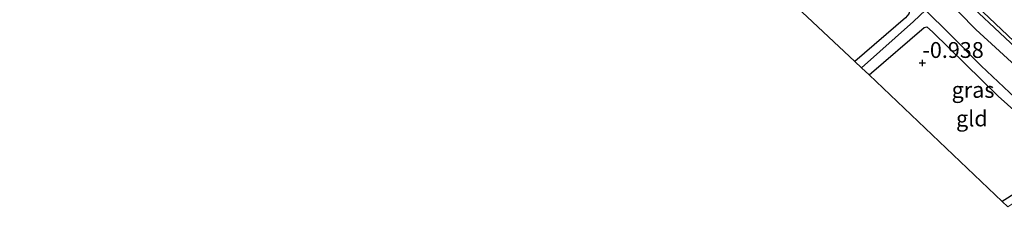
# Model space of a CAD drawing. Units: metres. Extents: x 128144 to 130003, y 459499 to 462503.
# Drawn here: x 129090 to 129246, y 462284 to 462317 of the extents above; entities that cross this region are included whole.
import ezdxf
from ezdxf.enums import TextEntityAlignment as Align

# ---------------------------------------------------------------- set-up
doc = ezdxf.new("R2010")
doc.units = ezdxf.units.M
doc.layers.get('0').update_dxf_attribs({"lineweight": 25})
for name, color, linetype, lineweight in [('B-ME-GW-HOOGTEPUNT-S-B1', 10, 'Continuous', 25), ('B-ME-GW-INSTEEKWATERGANG-L-B1', 10, 'Continuous', 25), ('B-ME-GW-WATERGANG-GREPPEL-L-B1', 10, 'Continuous', 25), ('B-ME-IE-GRASLAND-GV-B6', 93, 'Continuous', 18), ('B-ME-IE-GRONDWERKLIJN-GROND_INGERICHT-GV-B6', 253, 'Continuous', 18), ('B-ME-KG-KADASTRAAL-OPNAMEDTMGRENS-L-B1', 10, 'Continuous', 25), ('B-ME-OG-WATER-GV-B6', 153, 'Continuous', 18), ('B-ME-VH-VERH_SOORT-BITUMEN-GV-B6', 8, 'IE-TERREINAFSCHEIDING-NATUURLIJK-HOUTWAL', 18)]:
    doc.layers.add(name, color=color, linetype=linetype, lineweight=lineweight)
doc.styles.add('NLCS-ISO', font='NLCS-ISO.TTF')
doc.linetypes.add('IE-TERREINAFSCHEIDING-NATUURLIJK-HOUTWAL', pattern='A,7,-1.5,[67,NLCS.SHX,S=0.75,R=45,X=0,Y=0],-1.5,7,-1.5,[70,NLCS.SHX,S=0.75,R=0,X=0,Y=0],-1.5', length=20)

# ---------------------------------------------------------------- blocks, each defined once
blk = doc.blocks.new('hoogtepunt')
for p, q in [((-0.5, 0), (0.5, 0)), ((0, 0.5), (0, -0.5))]:
    blk.add_line(p, q)

msp = doc.modelspace()

# ---------------------------------------------------------------- linework, layer by layer
at = {"layer": 'B-ME-GW-INSTEEKWATERGANG-L-B1'}
msp.add_line((129224.451, 462307.901, -0.839), (129233.15, 462315.411, -0.889), dxfattribs=at)
for points in [[(129248.435, 462311.445, -0.972), (129237.652, 462321.635, -0.934), (129227.44, 462330.918, -0.941), (129225.052, 462332.757, -0.972), (129223.735, 462333.366, -0.992), (129222.482, 462333.588, -1.03), (129221.483, 462333.526, -1.055), (129220.516, 462333.294, -1.082), (129219.623, 462332.803, -1.089), (129218.826, 462332.132, -1.096), (129218.297, 462331.258, -1.106), (129218.247, 462330.645, -1.113), (129218.697, 462329.71, -1.12), (129219.946, 462328.317, -1.096), (129230.766, 462318.422, -0.937), (129230.875, 462318.133, -0.927), (129230.725, 462317.566, -0.917), (129230.188, 462316.935, -0.906), (129222.22, 462310.02, -0.811)], [(129233.15, 462315.411, -0.889), (129233.585, 462315.525, -0.923), (129234.47, 462314.704, -0.972), (129244.861, 462304.548, -1.041), (129256.632, 462294.054, -1.182)], [(129249.609, 462284.006, -1.282), (129251.203, 462285.613, -1.341), (129253.806, 462288.504, -1.386), (129254.442, 462289.358, -1.372), (129254.617, 462290.093, -1.352), (129254.437, 462290.572, -1.332), (129254.124, 462290.926, -1.315), (129253.929, 462291.16, -1.298), (129253.269, 462291.499, -1.229), (129252.517, 462291.572, -1.169), (129251.414, 462291.308, -1.089), (129250.433, 462291.008, -1.075), (129245.505, 462287.904, -1.113)]]:
    msp.add_polyline3d(points, dxfattribs=at)
at = {"layer": 'B-ME-GW-WATERGANG-GREPPEL-L-B1'}
for q in [(129233.348, 462318.115, -1.775), (129223.278, 462309.014, -1.274)]:
    msp.add_line((129231.45, 462316.324, -1.312), q, dxfattribs=at)
at = {"layer": 'B-ME-IE-GRASLAND-GV-B6'}
for points in [[(129248.435, 462311.445, -0.972), (129237.652, 462321.635, -0.934), (129227.44, 462330.918, -0.941), (129225.052, 462332.757, -0.972), (129223.735, 462333.366, -0.992), (129222.482, 462333.588, -1.03), (129221.483, 462333.526, -1.055), (129220.516, 462333.294, -1.082), (129219.623, 462332.803, -1.089), (129218.896, 462333.496, -0.921), (129219.902, 462334.362, -0.965), (129221.301, 462334.757, -0.949), (129222.573, 462334.823, -0.939), (129223.879, 462334.543, -0.945), (129225.271, 462333.779, -0.949), (129229.75, 462330.085, -0.955), (129238.583, 462321.558, -0.903), (129254.109, 462306.819, -0.968)], [(129220.426, 462332.046, -1.775), (129220.018, 462331.605, -1.775), (129219.886, 462331.337, -1.775), (129219.861, 462330.932, -1.775), (129220.143, 462330.436, -1.775), (129220.588, 462329.907, -1.775), (129221.676, 462328.936, -1.775), (129226.611, 462324.71, -1.775), (129233.348, 462318.115, -1.775), (129231.45, 462316.324, -1.312), (129223.278, 462309.014, -1.274), (129222.22, 462310.02, -0.811), (129230.188, 462316.935, -0.906), (129230.725, 462317.566, -0.917), (129230.875, 462318.133, -0.927), (129230.766, 462318.422, -0.937), (129219.946, 462328.317, -1.096), (129218.697, 462329.71, -1.12), (129218.247, 462330.645, -1.113), (129218.297, 462331.258, -1.106), (129218.826, 462332.132, -1.096), (129219.623, 462332.803, -1.089), (129220.426, 462332.046, -1.775)], [(129249.452, 462307.659, -1.775), (129241.301, 462315.063, -1.775), (129236.038, 462320.491, -1.775), (129229.887, 462326.391, -1.775), (129225.876, 462329.721, -1.775), (129223.792, 462331.342, -1.775), (129222.177, 462332.294, -1.775), (129221.483, 462332.47, -1.775), (129220.92, 462332.368, -1.775), (129220.426, 462332.046, -1.775), (129219.623, 462332.803, -1.089), (129220.516, 462333.294, -1.082), (129221.483, 462333.526, -1.055), (129222.482, 462333.588, -1.03), (129223.735, 462333.366, -0.992), (129225.052, 462332.757, -0.972), (129227.44, 462330.918, -0.941), (129237.652, 462321.635, -0.934), (129248.435, 462311.445, -0.972)], [(129237.157, 462314.421, -1.775), (129242.143, 462309.368, -1.775), (129247.515, 462304.268, -1.775), (129253.335, 462299.104, -1.775), (129257.289, 462295.124, -1.775), (129258.14, 462294.023, -1.775), (129258.482, 462293.615, -1.775), (129257.492, 462292.989, -1.328), (129257.194, 462293.392, -1.275), (129256.632, 462294.054, -1.182), (129244.861, 462304.548, -1.041), (129234.47, 462314.704, -0.972), (129233.585, 462315.525, -0.923), (129233.15, 462315.411, -0.889), (129224.451, 462307.901, -0.839), (129223.278, 462309.014, -1.274), (129231.45, 462316.324, -1.312), (129233.348, 462318.115, -1.775), (129237.157, 462314.421, -1.775)], [(129254.124, 462290.926, -1.315), (129253.771, 462290.717, -1.401), (129253.172, 462290.302, -1.755), (129252.92, 462290.535, -1.755), (129252.573, 462290.623, -1.755), (129251.989, 462290.541, -1.755), (129250.973, 462290.118, -1.755), (129246.378, 462287.075, -1.755), (129245.505, 462287.904, -1.113), (129250.433, 462291.008, -1.075), (129251.414, 462291.308, -1.089), (129252.517, 462291.572, -1.169), (129253.269, 462291.499, -1.229), (129253.929, 462291.16, -1.298), (129254.124, 462290.926, -1.315)]]:
    msp.add_polyline3d(points, dxfattribs=at)
at = {"layer": 'B-ME-IE-GRONDWERKLIJN-GROND_INGERICHT-GV-B6'}
for points in [[(129218.896, 462333.496, -0.921), (129219.623, 462332.803, -1.089), (129218.826, 462332.132, -1.096), (129218.297, 462331.258, -1.106), (129218.247, 462330.645, -1.113), (129218.697, 462329.71, -1.12), (129219.946, 462328.317, -1.096), (129230.766, 462318.422, -0.937), (129230.875, 462318.133, -0.927), (129230.725, 462317.566, -0.917), (129230.188, 462316.935, -0.906), (129222.22, 462310.02, -0.811), (129203.047, 462328.036, -0.996), (129214.045, 462334.816, -1.021), (129216.05, 462336.202, -0.996), (129218.896, 462333.496, -0.921)], [(129257.492, 462292.989, -1.328), (129257.177, 462292.812, -1.285), (129256.342, 462292.291, -1.241), (129255.385, 462291.719, -1.18), (129254.393, 462291.07, -1.292), (129254.124, 462290.926, -1.315), (129253.929, 462291.16, -1.298), (129253.269, 462291.499, -1.229), (129252.517, 462291.572, -1.169), (129251.414, 462291.308, -1.089), (129250.433, 462291.008, -1.075), (129245.505, 462287.904, -1.113), (129224.451, 462307.901, -0.839), (129233.15, 462315.411, -0.889), (129233.585, 462315.525, -0.923), (129234.47, 462314.704, -0.972), (129244.861, 462304.548, -1.041), (129256.632, 462294.054, -1.182), (129257.194, 462293.392, -1.275), (129257.492, 462292.989, -1.328)]]:
    msp.add_polyline3d(points, dxfattribs=at)
at = {"layer": 'B-ME-KG-KADASTRAAL-OPNAMEDTMGRENS-L-B1'}
msp.add_polyline3d([(129246.378, 462287.075, -1.755), (129245.505, 462287.904, -1.113), (129224.451, 462307.901, -0.839), (129223.278, 462309.014, -1.274), (129222.22, 462310.02, -0.811), (129203.047, 462328.036, -0.996), (129186.576, 462343.513, -1.003), (129174.291, 462355.212, -1.133), (129173.545, 462355.915, -1.572), (129172.324, 462357.066, -1.572), (129171.9, 462357.466, -1.105), (129152.216, 462376.033, -1.29), (129132.001, 462395.036, -0.894), (129117.305, 462408.873, -1.297), (129117.231, 462408.943, -1.688), (129114.031, 462411.957, -1.688), (129113.697, 462412.272, -1.477), (129097.115, 462427.884, -1.118), (129090.216, 462434.381, -0.964)], dxfattribs=at)
at = {"layer": 'B-ME-OG-WATER-GV-B6'}
msp.add_polyline3d([(129247.515, 462304.268, -1.775), (129242.143, 462309.368, -1.775), (129237.157, 462314.421, -1.775), (129233.348, 462318.115, -1.775), (129226.611, 462324.71, -1.775), (129221.676, 462328.936, -1.775), (129220.588, 462329.907, -1.775), (129220.143, 462330.436, -1.775), (129219.861, 462330.932, -1.775), (129219.886, 462331.337, -1.775), (129220.018, 462331.605, -1.775), (129220.426, 462332.046, -1.775), (129220.92, 462332.368, -1.775), (129221.483, 462332.47, -1.775), (129222.177, 462332.294, -1.775), (129223.792, 462331.342, -1.775), (129225.876, 462329.721, -1.775), (129229.887, 462326.391, -1.775), (129236.038, 462320.491, -1.775), (129241.301, 462315.063, -1.775), (129249.452, 462307.659, -1.775)], dxfattribs=at)
at = {"layer": 'B-ME-VH-VERH_SOORT-BITUMEN-GV-B6'}
msp.add_polyline3d([(129254.109, 462306.819, -0.968), (129238.583, 462321.558, -0.903)], dxfattribs=at)
msp.add_polyline3d([(129254.109, 462306.819, -0.968), (129238.583, 462321.558, -0.903)], dxfattribs=at)

# ---------------------------------------------------------------- block references
at = {"layer": 'B-ME-GW-HOOGTEPUNT-S-B1', "rotation": 90}
msp.add_blockref('hoogtepunt', (129232.875, 462309.816, -0.938), dxfattribs=at)
msp.add_blockref('hoogtepunt', (129232.875, 462309.816, -0.938), dxfattribs=at)

# ---------------------------------------------------------------- texts
at = {"layer": 'B-ME-GW-HOOGTEPUNT-S-B1', "ltscale": 0.2, "style": 'NLCS-ISO'}
msp.add_text('-0.938', height=2.5, dxfattribs=at).set_placement((129232.875, 462309.816, -0.938), align=Align.BOTTOM_LEFT)
msp.add_text('-0.938', height=2.5, dxfattribs=at).set_placement((129232.875, 462309.816, -0.938), align=Align.BOTTOM_LEFT)
at = {"layer": 'B-ME-IE-GRASLAND-GV-B6', "ltscale": 0.2, "style": 'NLCS-ISO'}
msp.add_text('gras', height=2.5, dxfattribs=at).set_placement((129240.88, 462305.552), align=Align.MIDDLE_CENTER)
at = {"layer": 'B-ME-IE-GRONDWERKLIJN-GROND_INGERICHT-GV-B6', "ltscale": 0.2, "style": 'NLCS-ISO'}
msp.add_text('gld', height=2.5, dxfattribs=at).set_placement((129240.69641, 462301.03577), align=Align.MIDDLE_CENTER)

doc.saveas('drawing.dxf')
